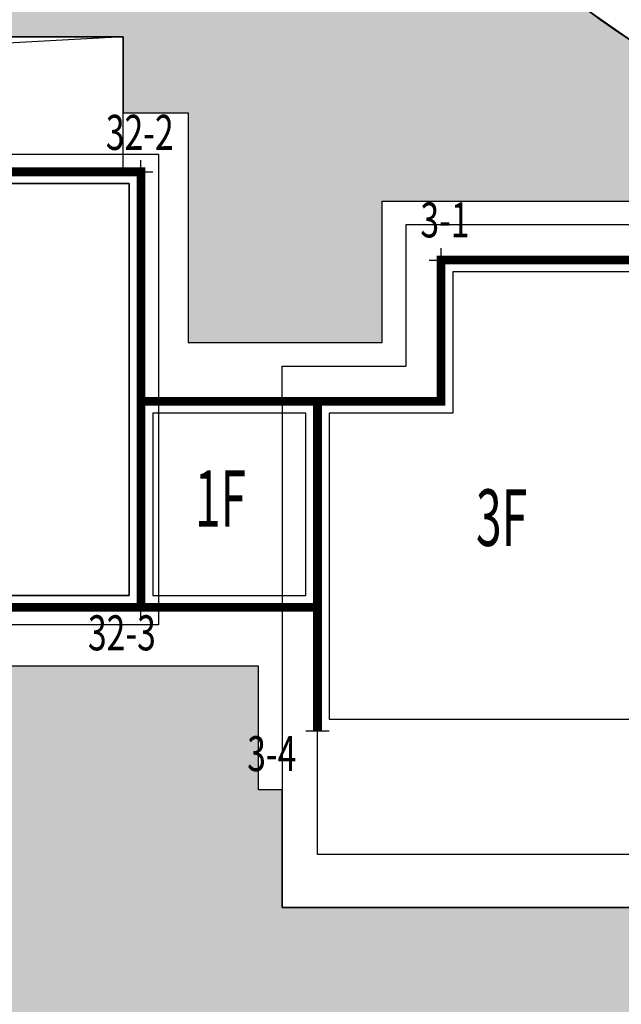
# Model space of a CAD drawing. Units: millimetres. Extents: x 719244 to 1439594, y 2535336 to 5071770.
# Drawn here: x 719712 to 719722, y 2535941 to 2535958 of the extents above; entities that cross this region are included whole.
import ezdxf

# ---------------------------------------------------------------- set-up
doc = ezdxf.new("R2010")
doc.units = ezdxf.units.MM
doc.header["$LTSCALE"] = 100
for name, pattern in [('( Hidden )', [0.375, 0.25, -0.125]), ('__DASH', [0.35, 0.25, -0.1]), ('GLA_HIDDEN2', [1.875, 1.25, -0.625])]:
    doc.linetypes.add(name, pattern=pattern)
for name, color, linetype in [('0-4F', 40, 'Continuous'), ('2025.0522方案提资', 2, 'Continuous'), ('8-E1-2水域', 131, 'Continuous'), ('A-ANNO-LEGN-HOLE', 25, 'Continuous'), ('A-COLU-STEL', 4, 'Continuous'), ('A-HDDN', 181, 'GLA_HIDDEN2'), ('A-OVLK', 140, 'Continuous'), ('A-PKNG-CURB', 46, 'Continuous'), ('A-ROOF-OVLK', 140, 'Continuous'), ('A-WALL', 1, 'Continuous'), ('C-BLDG-RIDG', 181, 'Continuous'), ('C-PATT-GRSS', 8, 'Continuous'), ('DIM_COOR', 3, 'Continuous'), ('PUB_TEXT', 7, 'Continuous'), ('建筑基底', 4, 'Continuous'), ('建筑轮廓', 2, 'Continuous'), ('消防', 6, 'Continuous'), ('绿化', 76, 'Continuous')]:
    doc.layers.add(name, color=color, linetype=linetype)
doc.layers.add('16文字', color=7, linetype='Continuous', lineweight=20)
doc.styles.add('_TCH_DIM', font='SIMPLEX', dxfattribs={"bigfont": 'GBCBIG'})
doc.styles.add('黑体', font='txt')
pattern_1 = [(90, (-1000, 0), (-0.39911819, 0.39911819), [0.105832264, -0.6924040600000001]), (45, (-1000, 0), (-0.3991184620326041, 0.3991184620326042), [0.105832264, -0.4586064599999999]), (135, (-1000, 0), (-0.3991184620326042, -0.3991184620326041), [0.105832264, -0.4586064599999999])]

# ---------------------------------------------------------------- blocks, each defined once
blk = doc.blocks.new('422112224')
at = {"layer": '8-E1-2水域', "ltscale": 5}
h = blk.add_hatch(dxfattribs=at)
h.set_pattern_fill('AR-RROOF', color=3, scale=2, style=0)
h.set_pattern_definition([(0, (0, 0), (5.587999999999999, 2.54), [38.1, -5.08, 12.7, -2.54]), (0, (3.3782, 1.27), (-2.54, 3.3782), [7.62, -0.8382, 15.24, -1.905]), (0, (1.27, 2.159), (13.208, 1.7018), [20.32, -3.556, 10.16, -2.54])])
h.paths.add_polyline_path([(719526.8321809801, 2535686.073014769), (719536.8749425024, 2535686.073014769), (719527.5456607023, 2535785.981389794), (719518.442413263, 2535775.92002357)])
h.paths.add_polyline_path([(719522.0666822884, 2535844.664079328, 0.3883329092225415), (719516.0689977763, 2535850.106186052), (719511.5166781279, 2535850.088224332), (719513.6139498316, 2535827.628421237), (719524.584301351, 2535817.70275223)])
h.paths.add_polyline_path([(719890.78823972, 2535743.241005378), (719891.1767752687, 2535686.073014768), (719901.1762799424, 2535686.073014768), (719900.7871689405, 2535743.325591097, 0.012804751513186), (719899.3031676271, 2535784.853340969), (719888.5952484397, 2535794.920655495, -0.01613960026592369)])
h.paths.add_polyline_path([(719871.8682727914, 2535946.155087424, 0.1754920916896912), (719840.6196490221, 2535990.781918547), (719821.4805743195, 2536004.229243204, -0.1434586992798653), (719814.467959947, 2536013.020102123), (719814.1015298322, 2536013.915678818), (719803.4736519252, 2536013.667840332, 0.1013253787589405), (719809.42267526, 2536002.055746842), (719834.8012267747, 2535977.884678521, -0.268087443382684), (719844.6234992007, 2535945.920928704, 0.2601975946995017), (719845.6864150823, 2535896.18814368, 0.06510432372428375), (719863.4305951782, 2535877.652256929, -0.1815898772873871), (719882.0940456229, 2535846.113448465, -0.009547185060003792), (719885.754084781, 2535815.766060331), (719894.7222618067, 2535825.939208498, 0.03779882626784583)])
h.paths.add_polyline_path([(719826.0377407784, 2536095.765785684), (719815.557286865, 2536095.765785684), (719821.6753981805, 2536076.277744811, -0.1773657433622919), (719820.3712901773, 2536065.152046856, 0.04729274947334626), (719814.0552783039, 2536056.860481479, 0.07100192011768049), (719803.0074194589, 2536033.660946392), (719813.6352973694, 2536033.90878548, -0.06090776130377459), (719822.4692578613, 2536051.455273749, -0.06929163006621704), (719830.425064333, 2536061.063414875, 0.3121942452183485), (719833.2799016476, 2536072.697306157)])
blk = doc.blocks.new('rr335B')
at = {"layer": '0-4F', "linetype": '( Hidden )'}
for p, q in [((35438.93244414963, -13238.52573462017), (35436.83244415035, -13238.52573462017)), ((35436.83244415035, -13238.52573462017), (35436.83244415023, -13243.72573462036)), ((35436.83244415023, -13243.72573462036), (35444.33244415163, -13243.72573462036))]:
    blk.add_line(p, q, dxfattribs=at)
for points in [[(35447.83245820063, -13237.22573462082), (35447.83245820075, -13235.92573462054), (35438.73244414956, -13235.92573462054), (35438.73244414956, -13238.32573462045)], [(35447.63245820068, -13237.22573462082), (35447.63245820079, -13236.12573462073), (35438.93244414963, -13236.12573462026), (35438.93244414963, -13238.52573462017)], [(35444.13244415144, -13246.02573462017), (35436.63244415028, -13246.02573462017), (35436.63244415028, -13243.92573462054)]]:
    blk.add_lwpolyline(points, dxfattribs=at)
at = {"layer": 'C-BLDG-RIDG', "linetype": '( Hidden )'}
for points in [[(35447.83245820063, -13235.32573462045), (35438.13244414958, -13235.32573462045), (35438.13244414958, -13237.72573462036)], [(35436.0324441503, -13238.32573462045), (35436.0324441503, -13237.72573462036), (35438.13244414958, -13237.72573462036)], [(35436.0324441503, -13238.32573462045), (35436.0324441503, -13246.92573462054), (35443.23244415142, -13246.92573462054)]]:
    blk.add_lwpolyline(points, dxfattribs=at)
at = {"layer": '建筑基底', "linetype": '( Hidden )', "const_width": 0.15}
blk.add_lwpolyline([(35436.63244415028, -13243.92573462054), (35444.13244415156, -13243.92573462101), (35444.13244415133, -13246.92573462054), (35447.83244415023, -13246.92573462101), (35447.83244415023, -13246.2757346211), (35449.53244415089, -13246.27573462063), (35449.53244415089, -13241.67573462054), (35449.13244415098, -13241.67573462054), (35447.83245820063, -13241.67573462054), (35447.83245820086, -13235.92573462054), (35438.73244414956, -13235.92573462054), (35438.73244414956, -13238.32573462045), (35436.63244415028, -13238.32573462045), (35436.63244414993, -13243.92573462054)], dxfattribs=at)
blk = doc.blocks.new('12333')
at = {"layer": '16文字', "style": '黑体', "width": 0.6}
for s, p in [('1F', (719714.8720822886, 2535949.475482962)), ('3F', (719719.648810388, 2535949.150387609))]:
    blk.add_text(s, height=0.9599999999999992, dxfattribs=at).set_placement(p)
blk = doc.blocks.new('12ff22')
at = {"layer": '建筑基底', "color": 4, "const_width": 0.15}
blk.add_lwpolyline([(719716.9553007634, 2535951.606704368), (719713.9553288537, 2535951.606704368), (719713.9553288537, 2535948.106670707), (719716.9553007634, 2535948.106670707), (719716.9553007634, 2535951.606704368)], dxfattribs=at)
at = {"layer": '建筑轮廓', "linetype": '( Hidden )'}
blk.add_lwpolyline([(719716.7553007634, 2535951.406704368), (719714.1553288536, 2535951.406704368), (719714.1553288536, 2535948.306670707), (719716.7553007634, 2535948.306670707)], close=True, dxfattribs=at)
blk = doc.blocks.new('rtg')
at = {"layer": 'A-OVLK'}
blk.add_lwpolyline([(1772085.48948741, 3856320.242004395), (1766190.144325972, 3855999.250151157), (1764285.692204833, 3854020.241998196)], dxfattribs=at)
blk.add_lwpolyline([(1772085.48948741, 3856320.242004395), (1764285.692204833, 3856320.242004395), (1764285.692204833, 3854020.241998196), (1772085.48948741, 3854020.241998196)], close=True, dxfattribs=at)
blk = doc.blocks.new('12rrrhh')
at = {"layer": 'DIM_COOR', "color": 3}
for p, q in [((719713.9553288537, 2535955.306670707), (719713.9553288537, 2535955.706670707)), ((719713.7553288537, 2535955.506670707), (719714.1553288536, 2535955.506670707)), ((719719.0553007626, 2535953.806704368), (719719.0553007626, 2535954.206704368)), ((719718.8553007627, 2535954.006704368), (719719.2553007626, 2535954.006704368)), ((719713.9553288525, 2535947.906670706), (719713.9553288525, 2535948.306670707)), ((719713.7553288526, 2535948.106670707), (719714.1553288525, 2535948.106670707)), ((719716.9553007617, 2535945.806704368), (719716.9553007617, 2535946.206704368)), ((719716.7553007618, 2535946.006704368), (719717.1553007617, 2535946.006704368))]:
    blk.add_line(p, q, dxfattribs=at)
at = {"layer": 'PUB_TEXT', "color": 7, "style": '_TCH_DIM', "width": 0.7058823529411765}
for s, p in [('32-2', (719713.3592585062, 2535955.878806949)), ('3-1', (719718.7042842497, 2535954.390911234)), ('32-3', (719713.055328855, 2535947.375701281)), ('3-4', (719715.7612778989, 2535945.32330633))]:
    blk.add_text(s, height=0.5950000000000001, dxfattribs=at).set_placement(p)
blk = doc.blocks.new('41244112')
at = {"layer": 'C-PATT-GRSS'}
h = blk.add_hatch(dxfattribs=at)
h.set_pattern_fill('GRASS', color=62, scale=0.2)
h.set_pattern_definition(pattern_1)
edge = h.paths.add_edge_path()
edge.add_arc((718708.5471349977, 2535961.007962951), 13.00000000020139, 21.42883198975466, 66.38241272400325)
edge.add_line((718713.7553288537, 2535972.919080311), (718713.7553288537, 2535977.051709416))
edge.add_line((718713.7553288537, 2535977.051709416), (718810.8252989103, 2535988.331221676))
edge.add_line((718810.8252989103, 2535988.331221676), (718850.2692400164, 2535811.64024133))
edge.add_line((718850.2692400164, 2535811.64024133), (718780.955283809, 2535811.169136535))
edge.add_line((718780.955283809, 2535811.169136535), (718780.955283809, 2535826.864983159))
edge.add_line((718780.955283809, 2535826.864983159), (718783.4552837982, 2535826.864983159))
edge.add_line((718783.4552837982, 2535826.864983159), (718783.4552837982, 2535816.506704201))
edge.add_line((718783.4552837982, 2535816.506704201), (718787.2552837973, 2535816.506704201))
edge.add_line((718787.2552837973, 2535816.506704201), (718787.2552837973, 2535815.406704208))
edge.add_line((718787.2552837973, 2535815.406704208), (718794.3552837973, 2535815.406704208))
edge.add_line((718794.3552837973, 2535815.406704208), (718794.3552837953, 2535816.506704201))
edge.add_line((718794.3552837953, 2535816.506704201), (718798.7552837973, 2535816.506704201))
edge.add_line((718798.7552837973, 2535816.506704201), (718798.7552837973, 2535815.406704208))
edge.add_line((718798.7552837973, 2535815.406704208), (718805.8552837898, 2535815.406704173))
edge.add_line((718805.8552837898, 2535815.406704173), (718805.8552837953, 2535816.506704201))
edge.add_line((718805.8552837953, 2535816.506704201), (718806.2552837968, 2535816.506704201))
edge.add_line((718806.2552837968, 2535816.506704201), (718810.2552837969, 2535816.506704201))
edge.add_line((718810.2552837969, 2535816.506704201), (718810.2552837969, 2535815.406704208))
edge.add_line((718810.2552837969, 2535815.406704208), (718817.3552837895, 2535815.406704173))
edge.add_line((718817.3552837895, 2535815.406704173), (718817.3552837959, 2535816.706704199))
edge.add_line((718817.3552837959, 2535816.706704199), (718821.7552837969, 2535816.7067042))
edge.add_line((718821.7552837969, 2535816.7067042), (718821.7552837969, 2535815.406704208))
edge.add_line((718821.7552837969, 2535815.406704208), (718828.8552837895, 2535815.406704173))
edge.add_line((718828.8552837895, 2535815.406704173), (718828.8552837893, 2535816.7067042))
edge.add_line((718828.8552837893, 2535816.7067042), (718833.255283797, 2535816.706704201))
edge.add_line((718833.255283797, 2535816.706704201), (718833.255283797, 2535815.406704207))
edge.add_line((718833.255283797, 2535815.406704207), (718840.3552837896, 2535815.406704172))
edge.add_line((718840.3552837896, 2535815.406704172), (718840.355283796, 2535816.706704201))
edge.add_line((718840.355283796, 2535816.706704201), (718842.8552837977, 2535816.706704201))
edge.add_line((718842.8552837977, 2535816.706704201), (718842.8552837981, 2535820.506704201))
edge.add_line((718842.8552837992, 2535820.506704201), (718842.8552837952, 2535826.106704212))
edge.add_line((718842.8552837952, 2535826.106704212), (718837.4552837932, 2535826.106704202))
edge.add_line((718837.4552837932, 2535826.106704202), (718837.4552837932, 2535826.60670441))
edge.add_line((718837.4552837932, 2535826.60670441), (718837.4552837932, 2535831.055935249))
edge.add_line((718837.4552837932, 2535831.055935249), (718828.3552837871, 2535831.055935249))
edge.add_line((718828.3552837871, 2535831.055935249), (718828.3552837871, 2535837.006703887))
edge.add_line((718828.3552837871, 2535837.006703887), (718834.755283793, 2535837.006703887))
edge.add_line((718834.755283793, 2535837.006703887), (718834.755283793, 2535837.906703887))
edge.add_line((718834.755283793, 2535837.906703887), (718837.4552837932, 2535837.906703887))
edge.add_line((718837.4552837932, 2535837.906703887), (718837.4552837932, 2535838.706703893))
edge.add_line((718837.4552837932, 2535838.706703893), (718838.4552837932, 2535838.706703894))
edge.add_line((718838.4552837932, 2535838.706703894), (718838.4552837929, 2535846.706703887))
edge.add_line((718838.4552837929, 2535846.706703887), (718835.2552837926, 2535846.706703887))
edge.add_line((718835.2552837926, 2535846.706703887), (718835.2552837924, 2535848.906703879))
edge.add_line((718835.2552837924, 2535848.906703879), (718825.2552837927, 2535848.906703879))
edge.add_line((718825.2552837927, 2535848.906703879), (718822.0552837986, 2535848.906703881))
edge.add_line((718822.0552837986, 2535848.906703881), (718822.0552837986, 2535849.606704213))
edge.add_line((718822.0552837986, 2535849.606704213), (718820.8552837989, 2535849.606704213))
edge.add_line((718820.8552837989, 2535849.606704213), (718820.8552837989, 2535850.306704212))
edge.add_line((718820.8552837989, 2535850.306704212), (718815.8752837988, 2535850.306704212))
edge.add_line((718815.8752837988, 2535850.306704212), (718815.8752837988, 2535848.806704212))
edge.add_line((718815.8752837988, 2535848.806704212), (718809.8552837986, 2535848.80670421))
edge.add_line((718809.8552837986, 2535848.80670421), (718809.8552837986, 2535849.606704213))
edge.add_line((718809.8552837986, 2535849.606704213), (718808.6552837985, 2535849.606704213))
edge.add_line((718808.6552837985, 2535849.606704213), (718808.6552837985, 2535850.306704212))
edge.add_line((718808.6552837985, 2535850.306704212), (718803.6752837984, 2535850.306704212))
edge.add_line((718803.6752837984, 2535850.306704212), (718803.6752837984, 2535848.906704213))
edge.add_line((718803.6752837984, 2535848.906704213), (718799.1552837985, 2535848.906704213))
edge.add_line((718799.1552837985, 2535848.906704213), (718799.1552837985, 2535847.006704213))
edge.add_line((718799.1552837985, 2535847.006704213), (718797.5552837986, 2535847.006704213))
edge.add_line((718797.5552837986, 2535847.006704213), (718797.5552837985, 2535838.206704213))
edge.add_line((718797.5552837985, 2535838.206704213), (718797.9552837985, 2535838.206704213))
edge.add_line((718797.9552837985, 2535838.206704213), (718797.9552837985, 2535836.706704213))
edge.add_line((718797.9552837985, 2535836.706704213), (718808.8552837985, 2535836.706704212))
edge.add_line((718808.8552837985, 2535836.706704212), (718808.8552837985, 2535831.055935249))
edge.add_line((718808.8552837985, 2535831.055935249), (718806.0552837984, 2535831.055935249))
edge.add_arc((718806.0552837984, 2535840.055935249), 9, 180, 270, ccw=False)
edge.add_line((718797.0552837984, 2535840.055935249), (718797.0552837984, 2535839.864054685))
edge.add_arc((718786.0552837986, 2535839.864054685), 10.99999999976717, 0, 34.02819837116296)
edge.add_line((718795.1716686904, 2535846.019664037), (718793.6964234327, 2535847.76018841))
edge.add_arc((718801.1552838002, 2535852.796596063), 9.000000001780306, 180.0000000029645, 214.0281983719876, ccw=False)
edge.add_line((718792.1552837985, 2535852.796596063), (718792.1369446049, 2535861.808126822))
edge.add_arc((718802.0077528389, 2535861.808126822), 9.870808233972639, 161.3478494718676, 180, ccw=False)
edge.add_line((718792.6553821444, 2535864.965026818), (718792.6553821443, 2535858.306704213))
edge.add_line((718792.6553821443, 2535858.306704213), (718793.0553821444, 2535858.306704213))
edge.add_line((718793.0553821444, 2535858.306704213), (718793.0553821444, 2535856.806704379))
edge.add_line((718793.0553821444, 2535856.806704379), (718799.5553821444, 2535856.806704378))
edge.add_line((718799.5553821444, 2535856.806704378), (718799.5553821444, 2535856.706704212))
edge.add_line((718799.5553821444, 2535856.706704212), (718804.9553821443, 2535856.706704212))
edge.add_line((718804.9553821443, 2535856.706704212), (718804.9553821443, 2535857.506704379))
edge.add_line((718804.9553821443, 2535857.506704379), (718805.75536809, 2535857.506704378))
edge.add_line((718805.7553680894, 2535857.506704378), (718811.2553680899, 2535857.506704378))
edge.add_line((718811.2553680899, 2535857.506704378), (718811.2553680899, 2535856.706704379))
edge.add_line((718811.2553680899, 2535856.706704379), (718817.0553821396, 2535856.706704374))
edge.add_line((718817.0553821396, 2535856.706704374), (718823.4553821305, 2535856.706704385))
edge.add_line((718823.4553821305, 2535856.706704385), (718823.4553821272, 2535858.906704374))
edge.add_line((718823.4553821272, 2535858.906704374), (718829.8553821333, 2535858.906704383))
edge.add_line((718829.8553821333, 2535858.906704383), (718829.855382133, 2535859.806704383))
edge.add_line((718829.855382133, 2535859.806704383), (718832.5553821332, 2535859.806704383))
edge.add_line((718832.5553821332, 2535859.806704383), (718832.5553821332, 2535860.606704389))
edge.add_line((718832.5553821332, 2535860.606704389), (718833.5553821332, 2535860.606704391))
edge.add_line((718833.5553821332, 2535860.606704391), (718833.555382133, 2535868.606704383))
edge.add_line((718833.555382133, 2535868.606704383), (718829.9553821333, 2535868.606704383))
edge.add_line((718829.9553821333, 2535868.606704383), (718829.9553821333, 2535871.006704293))
edge.add_line((718829.9553821333, 2535871.006704293), (718832.5553821297, 2535871.006704291))
edge.add_line((718832.5553821297, 2535871.006704291), (718832.5553821297, 2535875.006704291))
edge.add_line((718832.5553821297, 2535875.006704291), (718818.6552978373, 2535875.006704308))
edge.add_line((718818.6552978373, 2535875.006704308), (718818.6552978383, 2535880.406704048))
edge.add_line((718818.6552978383, 2535880.406704048), (718825.0552978419, 2535880.406704051))
edge.add_line((718825.0552978419, 2535880.406704051), (718825.0552978419, 2535881.306704055))
edge.add_line((718825.0552978419, 2535881.306704055), (718828.755297842, 2535881.30670406))
edge.add_line((718828.755297842, 2535881.30670406), (718828.7552978419, 2535890.106704051))
edge.add_line((718828.7552978419, 2535890.106704051), (718825.5552978416, 2535890.106704051))
edge.add_line((718825.5552978416, 2535890.106704051), (718825.5552978413, 2535892.306704043))
edge.add_line((718825.5552978413, 2535892.306704043), (718815.5552978417, 2535892.306704043))
edge.add_line((718815.5552978417, 2535892.306704043), (718812.3552978478, 2535892.306704044))
edge.add_line((718812.3552978478, 2535892.306704044), (718812.3552978478, 2535893.006704377))
edge.add_line((718812.3552978478, 2535893.006704377), (718811.1552837985, 2535893.006704377))
edge.add_line((718811.1552837985, 2535893.006704377), (718811.1552837985, 2535893.706704376))
edge.add_line((718811.1552837985, 2535893.706704376), (718806.1752837984, 2535893.706704376))
edge.add_line((718806.1752837984, 2535893.706704376), (718806.1752837984, 2535892.206704376))
edge.add_line((718806.1752837984, 2535892.206704376), (718800.1552837985, 2535892.206704373))
edge.add_line((718800.1552837985, 2535892.206704373), (718800.1552837985, 2535893.006704377))
edge.add_line((718800.1552837985, 2535893.006704377), (718798.955283798, 2535893.006704377))
edge.add_line((718798.955283798, 2535893.006704377), (718798.955283798, 2535893.706704376))
edge.add_line((718798.955283798, 2535893.706704376), (718793.975283798, 2535893.706704376))
edge.add_line((718793.975283798, 2535893.706704376), (718793.975283798, 2535892.306704376))
edge.add_line((718793.975283798, 2535892.306704376), (718789.4552837983, 2535892.306704376))
edge.add_line((718789.4552837983, 2535892.306704376), (718789.4552837983, 2535890.406704377))
edge.add_line((718789.4552837983, 2535890.406704377), (718787.8552837984, 2535890.406704377))
edge.add_line((718787.8552837984, 2535890.406704377), (718787.855283798, 2535880.106704377))
edge.add_line((718787.855283798, 2535880.106704377), (718794.755283798, 2535880.106704377))
edge.add_line((718794.7552837984, 2535880.106704376), (718794.9552837985, 2535880.106704376))
edge.add_line((718794.9552837985, 2535880.106704376), (718794.9552837998, 2535875.006704355))
edge.add_line((718794.9552837998, 2535875.006704355), (718794.055269733, 2535875.006704357))
edge.add_arc((718794.0817390885, 2535884.074780463), 9.068114738138478, 185.493245082888, 269.83275636030766, ccw=False)
edge.add_line((718785.0552697468, 2535883.206704357), (718785.0552697468, 2535904.606704499))
edge.add_arc((718794.0775772007, 2535904.79637367), 9.024300869731563, 146.4659647583969, 181.204308612927, ccw=False)
edge.add_line((718786.5553007356, 2535909.781688402), (718786.5553007355, 2535900.206704043))
edge.add_line((718786.5553007355, 2535900.206704043), (718793.4553007354, 2535900.206704043))
edge.add_line((718793.4553007354, 2535900.206704043), (718793.4553007357, 2535900.106704042))
edge.add_line((718793.4553007357, 2535900.106704042), (718798.8553007356, 2535900.106704042))
edge.add_line((718798.8553007356, 2535900.106704042), (718798.8553007357, 2535900.90697428))
edge.add_line((718798.8553007357, 2535900.90697428), (718799.2553007357, 2535900.906704209))
edge.add_line((718799.2553007357, 2535900.906704209), (718805.1553007363, 2535900.906704207))
edge.add_line((718805.1553007363, 2535900.906704207), (718805.1553007363, 2535900.106704208))
edge.add_line((718805.1553007363, 2535900.106704208), (718811.0553147851, 2535900.106704043))
edge.add_line((718811.0553147851, 2535900.106704043), (718816.555314785, 2535900.106704043))
edge.add_line((718816.555314785, 2535900.106704043), (718816.5553147848, 2535901.106704043))
edge.add_line((718816.5553147848, 2535901.106704043), (718824.0553147864, 2535901.106704044))
edge.add_line((718824.0553147864, 2535901.106704044), (718824.0553147858, 2535910.706704043))
edge.add_line((718824.0553147858, 2535910.706704043), (718822.4480620876, 2535910.706704043))
edge.add_line((718822.4480620876, 2535910.706704043), (718822.4480620876, 2535913.606704453))
edge.add_line((718822.4480620876, 2535913.606704453), (718823.0553147825, 2535913.606704452))
edge.add_line((718823.0553147825, 2535913.606704452), (718823.0553147828, 2535917.81474043))
edge.add_line((718823.0553147828, 2535917.81474043), (718809.0552759276, 2535917.798668496))
edge.add_line((718809.0552759276, 2535917.798668496), (718809.0552759275, 2535923.606704055))
edge.add_line((718809.0552759275, 2535923.606704055), (718814.25527593, 2535923.606704055))
edge.add_line((718814.25527593, 2535923.606704055), (718814.25527593, 2535924.506704058))
edge.add_line((718814.25527593, 2535924.506704058), (718818.7552759303, 2535924.506704065))
edge.add_line((718818.7552759303, 2535924.506704065), (718818.7552759299, 2535933.306704055))
edge.add_line((718818.7552759299, 2535933.306704055), (718814.7552759264, 2535933.306704055))
edge.add_line((718814.7552759264, 2535933.306704055), (718814.7552759264, 2535935.506704056))
edge.add_line((718814.7552759264, 2535935.506704056), (718804.7552759225, 2535935.506704055))
edge.add_line((718804.7552759225, 2535935.506704055), (718801.4552758789, 2535935.506704055))
edge.add_line((718801.4552758789, 2535935.506704055), (718801.4552758825, 2535934.706704209))
edge.add_line((718801.4552758825, 2535934.706704209), (718795.4355876355, 2535934.706704211))
edge.add_line((718795.4355876355, 2535934.706704211), (718795.4355876361, 2535936.207361625))
edge.add_line((718795.4355876361, 2535936.207361625), (718790.4555876359, 2535936.207361625))
edge.add_line((718790.4555876359, 2535936.207361625), (718790.455587636, 2535935.506704047))
edge.add_line((718790.455587636, 2535935.506704047), (718787.6052618787, 2535935.506704047))
edge.add_line((718787.6052618787, 2535935.506704047), (718787.6052618787, 2535936.056704047))
edge.add_line((718787.6052618787, 2535936.056704047), (718783.2452618787, 2535936.056704047))
edge.add_line((718783.2452618787, 2535936.056704047), (718783.2452618787, 2535935.506704047))
edge.add_line((718783.2452618787, 2535935.506704047), (718779.1552618787, 2535935.506704047))
edge.add_line((718779.1552618787, 2535935.506704047), (718779.1552618787, 2535933.106704047))
edge.add_line((718779.1552618787, 2535933.106704047), (718776.2552618795, 2535933.106704047))
edge.add_line((718776.2552618795, 2535933.106704047), (718776.2552618791, 2535925.506704047))
edge.add_line((718776.2552618791, 2535925.506704047), (718776.6552618794, 2535925.506704047))
edge.add_line((718776.6552618794, 2535925.506704047), (718776.6552618794, 2535923.506704047))
edge.add_line((718776.6552618794, 2535923.506704047), (718783.7552618805, 2535923.506704047))
edge.add_line((718783.7552618805, 2535923.506704047), (718783.7552618716, 2535917.806704513))
edge.add_line((718783.7552618716, 2535917.806704513), (718782.0552899636, 2535917.806704516))
edge.add_arc((718782.0568795595, 2535926.810602951), 9.003898575590117, 181.297606635867, 269.98988469970135, ccw=False)
edge.add_line((718773.0552899784, 2535926.606704516), (718773.0552899784, 2535947.735069085))
edge.add_arc((718782.1407142198, 2535947.820886954), 9.085829535733687, 160.8957512818617, 180.5411806135731, ccw=False)
edge.add_line((718773.5552899712, 2535950.794569658), (718773.555289971, 2535942.706704213))
edge.add_line((718773.555289971, 2535942.706704213), (718780.455289971, 2535942.706704213))
edge.add_line((718780.455289971, 2535942.706704213), (718780.4552899712, 2535942.606704212))
edge.add_line((718780.4552899712, 2535942.606704212), (718785.8552899711, 2535942.606704212))
edge.add_line((718785.8552899711, 2535942.606704212), (718785.8552899712, 2535943.406974284))
edge.add_line((718785.8552899712, 2535943.406974284), (718786.2552899717, 2535943.406704213))
edge.add_line((718786.2552899717, 2535943.406704213), (718792.1552899723, 2535943.406704211))
edge.add_line((718792.1552899723, 2535943.406704211), (718792.1552899723, 2535942.606704212))
edge.add_line((718792.1552899723, 2535942.606704212), (718797.9552899733, 2535942.606704206))
edge.add_line((718797.9552899733, 2535942.606704206), (718804.3552899641, 2535942.606704217))
edge.add_line((718804.3552899641, 2535942.606704217), (718804.3552899587, 2535944.806704213))
edge.add_line((718804.3552899587, 2535944.806704213), (718814.4552899672, 2535944.806704228))
edge.add_line((718814.4552899672, 2535944.806704228), (718814.4552899667, 2535954.706704215))
edge.add_line((718814.4552899667, 2535954.706704215), (718810.8552899674, 2535954.706704215))
edge.add_line((718810.8552899674, 2535954.706704215), (718810.8552899674, 2535957.806704798))
edge.add_line((718810.8552899674, 2535957.806704798), (718813.4552899813, 2535957.806704798))
edge.add_line((718813.4552899813, 2535957.806704798), (718813.455289969, 2535961.806704798))
edge.add_line((718813.455289969, 2535961.806704798), (718799.2552899687, 2535961.806704798))
edge.add_line((718799.2552899687, 2535961.806704798), (718799.2552899687, 2535967.506704376))
edge.add_line((718799.2552899687, 2535967.506704376), (718805.6552899729, 2535967.506704376))
edge.add_line((718805.6552899729, 2535967.506704376), (718805.6552899727, 2535968.406704376))
edge.add_line((718805.6552899727, 2535968.406704376), (718808.3552899729, 2535968.406704376))
edge.add_line((718808.3552899729, 2535968.406704376), (718808.3552899729, 2535969.206704382))
edge.add_line((718808.3552899729, 2535969.206704382), (718809.3552899729, 2535969.206704383))
edge.add_line((718809.3552899729, 2535969.206704383), (718809.3552899726, 2535977.206704376))
edge.add_line((718809.3552899726, 2535977.206704376), (718805.755289973, 2535977.206704376))
edge.add_line((718805.755289973, 2535977.206704376), (718805.7552899789, 2535979.406703854))
edge.add_line((718805.7552899789, 2535979.406703854), (718792.9552899862, 2535979.406703819))
edge.add_line((718792.9552899862, 2535979.406703819), (718777.0552899864, 2535979.406703709))
edge.add_line((718777.0552899864, 2535979.406703709), (718777.0552899808, 2535977.956704377))
edge.add_line((718777.0552899808, 2535977.956704377), (718763.0552618802, 2535977.956704345))
edge.add_line((718763.0552618802, 2535977.956704345), (718763.0552618802, 2535976.206704383))
edge.add_line((718763.0552618802, 2535976.206704383), (718749.0552618799, 2535976.20670435))
edge.add_line((718749.0552618799, 2535976.20670435), (718749.0552618799, 2535974.606704375))
edge.add_line((718749.0552618799, 2535974.606704375), (718738.2552618784, 2535974.606704375))
edge.add_line((718738.2552618784, 2535974.606704375), (718738.2552618784, 2535972.206704375))
edge.add_line((718738.2552618784, 2535972.206704375), (718736.1552618792, 2535972.206704375))
edge.add_line((718736.1552618792, 2535972.206704375), (718736.1552618786, 2535964.606704375))
edge.add_line((718736.1552618786, 2535964.606704375), (718736.5552618791, 2535964.606704375))
edge.add_line((718736.5552618791, 2535964.606704375), (718736.5552618791, 2535962.606704375))
edge.add_line((718736.5552618791, 2535962.606704375), (718743.5552618791, 2535962.606704375))
edge.add_line((718743.5552618791, 2535962.606704375), (718743.5552618791, 2535959.506704635))
edge.add_line((718743.5552618791, 2535959.506704635), (718729.4069440468, 2535959.506704636))
edge.add_arc((718729.83000206, 2535969.360984444), 9.863356863275857, 201.4288319934774, 267.5417216050774, ccw=False)
h = blk.add_hatch(dxfattribs=at)
h.set_pattern_fill('GRASS', color=62, scale=0.2)
h.set_pattern_definition(pattern_1)
edge = h.paths.add_edge_path()
edge.add_line((718708.5553288541, 2535970.007962951), (718691.9553889936, 2535970.007962951))
edge.add_arc((718691.9553889936, 2535961.007962951), 9, 90, 180)
edge.add_line((718682.9553889936, 2535961.007962951), (718682.9553889936, 2535954.306704346))
edge.add_arc((718669.9491948889, 2535954.511750249), 13.00781030422213, 308.6867909059869, 359.09679253121186, ccw=False)
edge.add_line((718678.0798921477, 2535944.358184816), (718678.0798921477, 2535940.106704217))
edge.add_line((718678.0798921477, 2535940.106704217), (718682.1553288539, 2535940.106704217))
edge.add_line((718682.1553288539, 2535940.106704217), (718682.1553288539, 2535938.206704218))
edge.add_line((718682.1553288539, 2535938.206704218), (718683.7553288537, 2535938.206704218))
edge.add_line((718683.7553288537, 2535938.206704218), (718683.7553288538, 2535929.406704218))
edge.add_line((718683.7553288538, 2535929.406704218), (718676.8553288538, 2535929.406704218))
edge.add_line((718676.8553288538, 2535929.406704218), (718676.8553288537, 2535927.806704217))
edge.add_line((718676.8553288537, 2535927.806704217), (718671.4553288538, 2535927.806704217))
edge.add_line((718671.4553288538, 2535927.806704217), (718671.4553288537, 2535930.406974454))
edge.add_line((718671.4553288537, 2535930.406974454), (718671.055328854, 2535930.406704383))
edge.add_line((718671.055328854, 2535930.406704383), (718665.1553288534, 2535930.406704381))
edge.add_line((718665.1553288534, 2535930.406704381), (718665.1553288534, 2535927.806704382))
edge.add_line((718665.1553288534, 2535927.806704382), (718659.255328854, 2535927.806704382))
edge.add_line((718659.255328854, 2535927.806704382), (718659.2553288538, 2535930.406974464))
edge.add_line((718659.2553288538, 2535930.406974464), (718658.8553148047, 2535930.406704383))
edge.add_line((718658.8553148047, 2535930.406704383), (718652.9553148041, 2535930.406704381))
edge.add_line((718652.9553148041, 2535930.406704381), (718652.9553148041, 2535927.806704218))
edge.add_line((718652.9553148041, 2535927.806704218), (718641.5552867062, 2535927.806704218))
edge.add_line((718641.5552867062, 2535927.806704218), (718641.5552867064, 2535930.806704218))
edge.add_line((718641.5552867064, 2535930.806704218), (718634.0552867048, 2535930.806704218))
edge.add_line((718634.0552867048, 2535930.806704218), (718634.0552867054, 2535938.406704218))
edge.add_line((718634.0552867054, 2535938.406704218), (718636.9552867046, 2535938.406704218))
edge.add_line((718636.9552867046, 2535938.406704218), (718636.9552867046, 2535940.806704218))
edge.add_line((718636.9552867046, 2535940.806704218), (718639.844950038, 2535940.806704218))
edge.add_line((718639.844950038, 2535940.806704218), (718639.844950038, 2535941.506704362))
edge.add_line((718639.844950038, 2535941.506704362), (718635.1400876207, 2535941.506704368))
edge.add_arc((718635.1400876079, 2535932.506704365), 9.000000002793968, 89.99999991847648, 125.9581263636223)
edge.add_line((718629.8553430535, 2535939.791721527), (718629.8553430535, 2535895.806704208))
edge.add_line((718629.8553430535, 2535895.806704208), (718632.3644149002, 2535895.806704208))
edge.add_arc((718632.3644149012, 2535904.806704208), 9, 269.9999999933299, 280.2871304114852)
edge.add_line((718633.9716458237, 2535895.951377633), (718639.5552867064, 2535896.964801612))
edge.add_line((718639.5552867064, 2535896.964801612), (718639.5552867064, 2535908.706704218))
edge.add_line((718639.5552867064, 2535908.706704218), (718632.4552867053, 2535908.706704218))
edge.add_line((718632.4552867053, 2535908.706704218), (718632.4552867053, 2535910.706704218))
edge.add_line((718632.4552867053, 2535910.706704218), (718632.055314824, 2535910.706704218))
edge.add_line((718632.055314824, 2535910.706704218), (718632.0553148246, 2535918.306704218))
edge.add_line((718632.0553148246, 2535918.306704218), (718634.1552867045, 2535918.306704218))
edge.add_line((718634.1552867045, 2535918.306704218), (718634.1552867045, 2535920.706704218))
edge.add_line((718634.1552867045, 2535920.706704218), (718639.0452867044, 2535920.706704218))
edge.add_line((718639.0452867044, 2535920.706704218), (718639.0452867044, 2535921.256704218))
edge.add_line((718639.0452867044, 2535921.256704218), (718643.4052867044, 2535921.256704218))
edge.add_line((718643.4052867044, 2535921.256704218), (718643.4052867044, 2535920.706704218))
edge.add_line((718643.4052867044, 2535920.706704218), (718646.2556124906, 2535920.706704218))
edge.add_line((718646.2556124906, 2535920.706704218), (718646.2556124906, 2535921.406704218))
edge.add_line((718646.2556124906, 2535921.406704218), (718651.2356124907, 2535921.406704218))
edge.add_line((718651.2356124907, 2535921.406704218), (718651.2356124902, 2535919.906704383))
edge.add_line((718651.2356124902, 2535919.906704383), (718659.2553148043, 2535919.90670438))
edge.add_line((718659.2553148043, 2535919.90670438), (718665.175612491, 2535919.906704382))
edge.add_line((718665.175612491, 2535919.906704382), (718665.175612491, 2535921.406704217))
edge.add_line((718665.175612491, 2535921.406704217), (718670.1556124911, 2535921.406704217))
edge.add_line((718670.1556124911, 2535921.406704217), (718670.1556124911, 2535920.706704383))
edge.add_line((718670.1556124911, 2535920.706704383), (718671.4553148045, 2535920.706704383))
edge.add_line((718671.4553148045, 2535920.706704383), (718673.005938275, 2535920.706704358))
edge.add_line((718673.005938275, 2535920.706704358), (718673.005938275, 2535921.257376409))
edge.add_line((718673.005938275, 2535921.257376409), (718677.365938275, 2535921.257376409))
edge.add_line((718677.365938275, 2535921.257376409), (718677.365938275, 2535920.706704286))
edge.add_line((718677.365938275, 2535920.706704286), (718681.4553147847, 2535920.706704218))
edge.add_line((718681.4553147847, 2535920.706704218), (718681.4553147847, 2535918.306704218))
edge.add_line((718681.4553147847, 2535918.306704218), (718684.3553147839, 2535918.306704218))
edge.add_line((718684.3553147839, 2535918.306704218), (718684.3553147845, 2535910.706704218))
edge.add_line((718684.3553147845, 2535910.706704218), (718683.955314784, 2535910.706704218))
edge.add_line((718683.955314784, 2535910.706704218), (718683.955314784, 2535908.706704218))
edge.add_line((718683.955314784, 2535908.706704218), (718676.8553147829, 2535908.706704218))
edge.add_line((718676.8553147829, 2535908.706704218), (718676.8553147829, 2535898.706704372))
edge.add_line((718676.8553147829, 2535898.706704372), (718703.2339138475, 2535898.706704372))
edge.add_arc((718703.1244046583, 2535908.022783338), 9.316722576291903, 270.6734727571846, 349.9616172818381)
edge.add_arc((718725.0406545254, 2535903.802789267), 13.00391539886696, 90.00615155713922, 168.4844770348343, ccw=False)
edge.add_line((718725.039258361, 2535916.806704591), (718725.5142990004, 2535916.806704591))
edge.add_line((718725.5142990004, 2535916.806704591), (718725.5142990004, 2535921.906704537))
edge.add_line((718725.5142990004, 2535921.906704537), (718723.4553007642, 2535921.906704537))
edge.add_line((718723.4553007642, 2535921.906704537), (718723.4553007644, 2535924.906704372))
edge.add_line((718723.4553007644, 2535924.906704372), (718715.9553007628, 2535924.906704373))
edge.add_line((718715.9553007628, 2535924.906704373), (718715.9553007634, 2535932.506704373))
edge.add_line((718715.9553007634, 2535932.506704373), (718718.8553007626, 2535932.506704373))
edge.add_line((718718.8553007626, 2535932.506704373), (718718.8553007626, 2535934.906704373))
edge.add_line((718718.8553007626, 2535934.906704373), (718722.9449781452, 2535934.906704373))
edge.add_line((718722.9449781452, 2535934.906704373), (718722.9449781452, 2535935.449787666))
edge.add_line((718722.9449781452, 2535935.449787666), (718727.3049781452, 2535935.449787666))
edge.add_line((718727.3049781452, 2535935.449787666), (718727.3049781452, 2535934.906704373))
edge.add_line((718727.3049781452, 2535934.906704373), (718730.1553429115, 2535934.906704373))
edge.add_line((718730.1553429115, 2535934.906704373), (718730.1553429115, 2535935.599787665))
edge.add_line((718730.1553429115, 2535935.599787665), (718735.1353429116, 2535935.599787665))
edge.add_line((718735.1353429116, 2535935.599787665), (718735.135342911, 2535934.106704536))
edge.add_line((718735.135342911, 2535934.106704536), (718741.1553429117, 2535934.106704534))
edge.add_line((718741.1553429117, 2535934.106704534), (718741.1553429117, 2535934.906704537))
edge.add_line((718741.1553429117, 2535934.906704537), (718742.3553429114, 2535934.906704537))
edge.add_line((718742.3553429114, 2535934.906704537), (718742.3553429114, 2535935.599787665))
edge.add_line((718742.3553429114, 2535935.599787665), (718747.3353429115, 2535935.599787665))
edge.add_line((718747.3353429115, 2535935.599787665), (718747.335342911, 2535934.106704536))
edge.add_line((718747.335342911, 2535934.106704536), (718753.3553429117, 2535934.106704534))
edge.add_line((718753.3553429117, 2535934.106704534), (718753.3553429117, 2535934.906704372))
edge.add_line((718753.3553429117, 2535934.906704372), (718754.555342912, 2535934.906704372))
edge.add_line((718754.555342912, 2535934.906704372), (718754.555342912, 2535935.599787666))
edge.add_line((718754.555342912, 2535935.599787666), (718759.5353429121, 2535935.599787666))
edge.add_line((718759.5353429121, 2535935.599787666), (718759.5353429121, 2535934.206704372))
edge.add_line((718759.5353429121, 2535934.206704372), (718764.0553429119, 2535934.206704372))
edge.add_line((718764.0553429119, 2535934.206704372), (718764.0553429119, 2535932.306704373))
edge.add_line((718764.0553429119, 2535932.306704373), (718765.6553429117, 2535932.306704373))
edge.add_line((718765.6553429117, 2535932.306704373), (718765.6553429118, 2535923.506704372))
edge.add_line((718765.6553429118, 2535923.506704372), (718761.6919663086, 2535923.506704372))
edge.add_line((718761.6919663086, 2535923.506704372), (718761.6919663086, 2535916.96024343))
edge.add_arc((718760.0552899773, 2535925.606704591), 8.800000001109764, 280.7186206606696, 359.9999999939363)
edge.add_line((718768.8552899784, 2535925.60670459), (718768.8552899784, 2535946.50670465))
edge.add_arc((718760.0552898586, 2535946.5067046), 8.800000119837932, 3.244097262246791e-07, 89.99999924733912)
edge.add_line((718760.0552899742, 2535955.30670472), (718759.0653429119, 2535955.306704578))
edge.add_line((718759.0653429119, 2535955.306704578), (718759.0653429118, 2535954.306704225))
edge.add_line((718759.0653429118, 2535954.306704225), (718764.055342912, 2535954.306704367))
edge.add_line((718764.055342912, 2535954.306704367), (718764.055342912, 2535952.406704368))
edge.add_line((718764.055342912, 2535952.406704368), (718765.6553429118, 2535952.406704368))
edge.add_line((718765.6553429118, 2535952.406704368), (718765.655342912, 2535943.606704367))
edge.add_line((718765.655342912, 2535943.606704367), (718765.2553429119, 2535943.606704367))
edge.add_line((718765.2553429119, 2535943.606704367), (718765.2553429119, 2535942.106704367))
edge.add_line((718765.2553429119, 2535942.106704367), (718758.7553429118, 2535942.106704368))
edge.add_line((718758.7553429118, 2535942.106704368), (718758.7553429118, 2535942.006704367))
edge.add_line((718758.7553429118, 2535942.006704367), (718753.3553429119, 2535942.006704367))
edge.add_line((718753.3553429119, 2535942.006704367), (718753.3553429118, 2535944.606974604))
edge.add_line((718753.3553429118, 2535944.606974604), (718752.555342912, 2535944.606434461))
edge.add_line((718752.555342912, 2535944.606434461), (718752.555342912, 2535942.806704532))
edge.add_line((718752.555342912, 2535942.806704532), (718747.0553429115, 2535942.806704532))
edge.add_line((718747.0553429115, 2535942.806704532), (718747.0553429115, 2535942.006704532))
edge.add_line((718747.0553429115, 2535942.006704532), (718741.1553429121, 2535942.006704532))
edge.add_line((718741.1553429121, 2535942.006704532), (718741.155342912, 2535944.606974613))
edge.add_line((718741.155342912, 2535944.606974613), (718740.3553288627, 2535944.606434461))
edge.add_line((718740.3553288627, 2535944.606434461), (718740.3553288627, 2535942.806704532))
edge.add_line((718740.3553288627, 2535942.806704532), (718734.8553288622, 2535942.806704532))
edge.add_line((718734.8553288622, 2535942.806704532), (718734.8553288622, 2535942.006704532))
edge.add_line((718734.8553288622, 2535942.006704532), (718728.9553288628, 2535942.006704532))
edge.add_line((718728.9553288628, 2535942.006704532), (718723.4553007643, 2535942.006704368))
edge.add_line((718723.4553007643, 2535942.006704368), (718723.4553007644, 2535943.006704368))
edge.add_line((718723.4553007644, 2535943.006704368), (718716.3553007634, 2535943.006704368))
edge.add_line((718716.3553007634, 2535943.006704368), (718716.3553007634, 2535945.006704368))
edge.add_line((718716.3553007634, 2535945.006704368), (718715.9553007629, 2535945.006704368))
edge.add_line((718715.9553007629, 2535945.006704368), (718715.9553007631, 2535947.106670707))
edge.add_line((718715.9553007631, 2535947.106670707), (718708.0553288537, 2535947.106670707))
edge.add_line((718708.0553288537, 2535947.106670707), (718708.0553288537, 2535943.906670706))
edge.add_line((718708.0553288537, 2535943.906670706), (718691.655328853, 2535943.906670706))
edge.add_line((718691.655328853, 2535943.906670706), (718691.6553288532, 2535947.106670707))
edge.add_line((718691.6553288532, 2535947.106670707), (718684.755328853, 2535947.106670707))
edge.add_line((718684.755328853, 2535947.106670707), (718684.755328853, 2535956.506670707))
edge.add_line((718684.755328853, 2535956.506670707), (718685.8553288536, 2535956.506670707))
edge.add_line((718685.8553288536, 2535956.506670707), (718685.8553288536, 2535957.799670713))
edge.add_line((718685.8553288536, 2535957.799670713), (718691.855328853, 2535957.799670713))
edge.add_line((718691.855328853, 2535957.799670713), (718691.855328853, 2535965.406670707))
edge.add_line((718691.855328853, 2535965.406670707), (718694.7553288538, 2535965.406670707))
edge.add_line((718694.7553288538, 2535965.406670707), (718694.7553288538, 2535967.599670686))
edge.add_line((718694.7553288538, 2535967.599670686), (718704.7553288542, 2535967.599670686))
edge.add_line((718704.7553288542, 2535967.599670686), (718704.7553288542, 2535965.406670709))
edge.add_line((718704.7553288542, 2535965.406670709), (718707.8553288537, 2535965.406670709))
edge.add_line((718707.8553288537, 2535965.406670709), (718707.8553288537, 2535957.799670713))
edge.add_line((718707.8553288537, 2535957.799670713), (718713.6551261387, 2535957.799670713))
edge.add_line((718713.6551261387, 2535957.799670713), (718713.6551261387, 2535956.506670707))
edge.add_line((718713.6551261387, 2535956.506670707), (718714.7553288537, 2535956.506670707))
edge.add_line((718714.7553288537, 2535956.506670707), (718714.7553288537, 2535952.606704368))
edge.add_line((718714.7553288537, 2535952.606704368), (718718.0553007626, 2535952.606704368))
edge.add_line((718718.0553007626, 2535952.606704368), (718718.0553007626, 2535955.006704368))
edge.add_line((718718.0553007626, 2535955.006704368), (718722.4474337831, 2535955.006704368))
edge.add_line((718722.4474337831, 2535955.006704368), (718722.4474283917, 2535957.626834728))
edge.add_arc((718729.8299951076, 2535969.360992841), 13.86336026907765, 201.4288747974647, 237.82387561765222, ccw=False)
edge.add_arc((718708.5471349981, 2535961.007962951), 8.999999999825075, 21.42883198980516, 90.00000000074112)
at = {"layer": 'A-COLU-STEL'}
blk.add_lwpolyline([(718740.3553288627, 2535942.806704532), (718734.8553288622, 2535942.806704532), (718734.8553288622, 2535942.006704532), (718728.9553288628, 2535942.006704532), (718723.4553007643, 2535942.006704368), (718723.4553007644, 2535943.006704368), (718716.3553007634, 2535943.006704368), (718716.3553007634, 2535945.006704368), (718715.9553007629, 2535945.006704368), (718715.9553007631, 2535947.106670707), (718708.0553288537, 2535947.106670707)], dxfattribs=at)
blk.add_lwpolyline([(718707.8553288537, 2535957.799670713), (718713.6551261387, 2535957.799670713), (718713.6551261387, 2535956.506670707), (718714.7553288537, 2535956.506670707), (718714.7553288537, 2535952.606704368), (718718.0553007626, 2535952.606704368), (718718.0553007626, 2535955.006704368), (718722.4474337831, 2535955.006704368), (718722.4474283917, 2535957.626834728, -0.16015167620027), (718716.9249837827, 2535964.29607027, 0.3084579038347754), (718708.547134998, 2535970.007962951)], format="xyb", dxfattribs=at)
blk = doc.blocks.new('432234342')
at = {"layer": 'A-HDDN'}
for points in [[(580533.0978966635, 178070.6960175068), (594633.0978957561, 178070.6960175291), (594633.0978958763, 170670.6960175035), (580533.0978966635, 170670.6960175035)], [(580533.0978966635, 177870.696017507), (594433.0978957594, 177870.6960175287), (594433.097895873, 170870.6960175035), (580533.0978966635, 170870.6960175035)]]:
    blk.add_lwpolyline(points, dxfattribs=at)
at = {"layer": 'A-ROOF-OVLK'}
for points in [[(588533.097895886, 178370.6960175037), (594933.0978953918, 178370.6960175037), (594933.0978954167, 170370.696017514), (588533.097895886, 170370.6960174934)], [(588533.097895886, 177870.696017509), (594433.0978958121, 177870.6960175123), (594433.0978958211, 170870.6960177023), (588533.0978958742, 170870.6960176803)]]:
    blk.add_lwpolyline(points, dxfattribs=at)

msp = doc.modelspace()

# ---------------------------------------------------------------- linework, layer by layer
at = {"layer": 'A-WALL', "color": 2}
msp.add_lwpolyline([(719685.955328853, 2535948.306670707), (719693.9553288531, 2535948.306670707), (719693.955328853, 2535946.206670707), (719705.7553288537, 2535946.206670707), (719705.7553288537, 2535948.306670707), (719713.7553288537, 2535948.306670707), (719713.7553288537, 2535955.306670707), (719685.955328853, 2535955.306670707)], close=True, dxfattribs=at)
at = {"layer": '建筑基底', "color": 4, "const_width": 0.15}
msp.add_lwpolyline([(719685.755328853, 2535948.106670707), (719693.7553288531, 2535948.106670707), (719693.755328853, 2535946.006670706), (719705.9553288537, 2535946.006670706), (719705.9553288537, 2535948.106670707), (719713.9553288537, 2535948.106670707), (719713.9553288537, 2535955.506670707), (719685.755328853, 2535955.506670707)], close=True, dxfattribs=at)
at = {"layer": '消防', "linetype": '__DASH', "ltscale": 0.1}
msp.add_arc((719729.9226373144, 2535969.438985496), 13.97370436666411, 200.7653750014712, 265.5872165625525, dxfattribs=at)

# ---------------------------------------------------------------- block references
at = {"xscale": 0.001, "yscale": 0.001, "zscale": 0.001}
msp.add_blockref('rtg', (717941.5696366513, 2532101.479428709), dxfattribs=at)
at = {"layer": '2025.0522方案提资', "xscale": 0.001, "yscale": 0.001, "zscale": 0.001}
msp.add_blockref('432234342', (719119.3222309556, 2535777.435974689), dxfattribs=at)
at = {"layer": 'A-ANNO-LEGN-HOLE'}
msp.add_blockref('12ff22', (0, 0), dxfattribs=at)
at = {"layer": 'A-COLU-STEL'}
msp.add_blockref('41244112', (1000, 0), dxfattribs=at)
at = {"layer": 'A-PKNG-CURB', "linetype": '( Hidden )', "ltscale": 0.1}
msp.add_blockref('422112224', (0, 0), dxfattribs=at)
at = {"layer": 'DIM_COOR', "color": 3}
msp.add_blockref('12333', (0, 0), dxfattribs=at)
at = {"layer": '建筑轮廓'}
msp.add_blockref('rr335B', (684280.3228566131, 2549189.932438988), dxfattribs=at)
at = {"layer": '绿化'}
msp.add_blockref('12rrrhh', (0, 0), dxfattribs=at)

doc.saveas('drawing.dxf')
